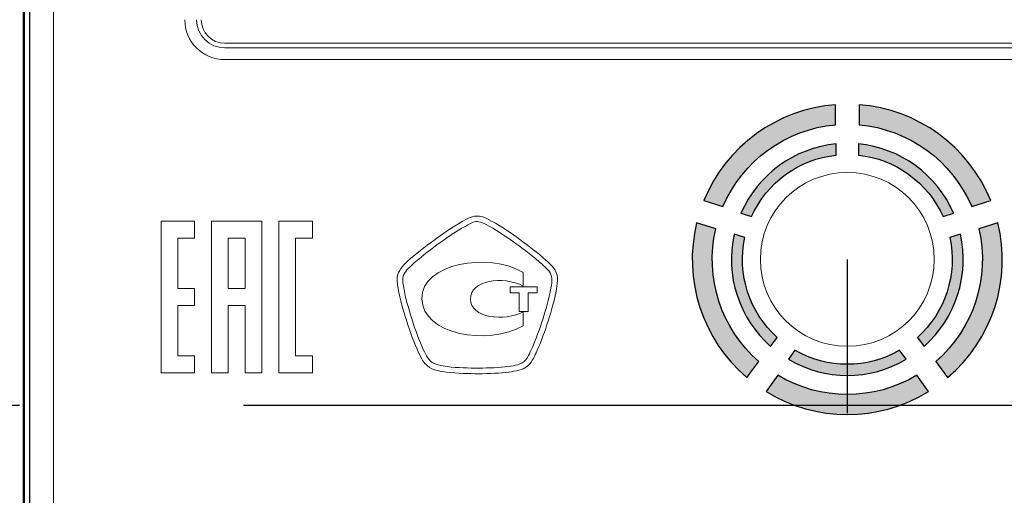
# Model space of a CAD drawing. Units: metres. Extents: x -28214 to 13593, y -34414 to -3519.
# Drawn here: x -2165 to -2152, y -12853 to -12846 of the extents above; entities that cross this region are included whole.
import ezdxf

# ---------------------------------------------------------------- set-up
doc = ezdxf.new("R2010")
doc.units = ezdxf.units.M
doc.header["$PDMODE"] = 65
doc.linetypes.add('ACAD_ISO04W100', pattern=[30, 24, -3, 0, -3])
doc.styles.get("Standard").update_dxf_attribs({"font": 'isocpeur.ttf'})
doc.styles.add('ГОСТ 2.304', font='CS_Gost2304.shx')
doc.dimstyles.new('СПДС', dxfattribs={"dimscale": 100, "dimtxt": 2.5, "dimasz": 1, "dimexe": 1, "dimexo": 0.625, "dimgap": 0.5, "dimtad": 1, "dimdec": 0, "dimtxsty": 'ГОСТ 2.304', "dimblk": 'ARCHTICK', "dimcen": 1, "dimdle": 1, "dimadec": 0, "dimazin": 2, "dimtfac": 0.75, "dimtdec": 4, "dimtmove": 1, "dimatfit": 3, "dimfxl": 1, "dimtfill": 1, "dimtolj": 1, "dimarcsym": 1})

# ---------------------------------------------------------------- blocks, each defined once
blk = doc.blocks.new('_ArchTick')
at = {"color": 0, "linetype": 'ByBlock', "const_width": 0.15}
blk.add_lwpolyline([(-0.5, -0.5), (0.5, 0.5)], dxfattribs=at)
blk = doc.blocks.new('*D2206')
at = {"color": 0, "lineweight": -2, "transparency": 16777216}
for p, q in [((-2178.796, -12844.058), (-2178.796, -12825.71)), ((-2128.796, -12847.086), (-2128.796, -12825.71)), ((-2179.796, -12826.71), (-2127.796, -12826.71))]:
    blk.add_line(p, q, dxfattribs=at)
at = {"layer": 'Defpoints', "color": 0, "lineweight": 25, "transparency": 16777216}
for p in [(-2128.796, -12826.71), (-2178.796, -12844.683, -8.395), (-2128.796, -12847.711)]:
    blk.add_point(p, dxfattribs=at)
at = {"color": 0, "lineweight": -2, "transparency": 16777216, "rotation": 180}
blk.add_blockref('_ArchTick', (-2178.796, -12826.71), dxfattribs=at)
at = {"color": 0, "lineweight": -2, "transparency": 16777216}
blk.add_blockref('_ArchTick', (-2128.796, -12826.71), dxfattribs=at)
at = {"color": 0, "transparency": 16777216, "insert": (-2153.796, -12824.46), "char_height": 3.5, "attachment_point": 5, "style": 'ГОСТ 2.304', "bg_fill": 3, "box_fill_scale": 1.1, "bg_fill_color": 256, "bg_fill_true_color": 13158600, "bg_fill_transparency": 0}
blk.add_mtext('\\A1;110', dxfattribs=at)

msp = doc.modelspace()

# ---------------------------------------------------------------- hatches: boundary and pattern name
at = {"true_color": 0xf8991e}
h = msp.add_hatch(color=30, dxfattribs=at)
h.paths.add_polyline_path([(-2154.0155, -12847.63386), (-2154.0155, -12847.36523, 0.28351655), (-2155.78097, -12848.64803), (-2155.52548, -12848.73105, -0.27746003)])
h.paths.add_polyline_path([(-2155.20311, -12851.02348), (-2155.04521, -12850.80616, -0.27756267), (-2155.62279, -12849.03064), (-2155.87828, -12848.94763, 0.2836062)])
h.paths.add_polyline_path([(-2152.76784, -12851.2085), (-2152.92574, -12850.99116, -0.2771157), (-2154.79026, -12850.99116), (-2154.94817, -12851.2085, 0.28321586)])
h.paths.add_polyline_path([(-2152.67079, -12850.80616), (-2152.5129, -12851.02348, 0.28360625), (-2151.83772, -12848.94763), (-2152.09322, -12849.03064, -0.27756277)])
h.paths.add_polyline_path([(-2152.19052, -12848.73105), (-2151.93504, -12848.64803, 0.28351657), (-2153.7005, -12847.36523), (-2153.7005, -12847.63386, -0.27746007)])
h.paths.add_polyline_path([(-2152.57348, -12848.8654), (-2152.43196, -12848.81942, 0.27298969), (-2153.70995, -12847.89079), (-2153.70995, -12848.03959, -0.26758694)])
h.paths.add_polyline_path([(-2152.3405, -12849.10104), (-2152.48201, -12849.14702, -0.26771087), (-2152.91686, -12850.48344), (-2152.82941, -12850.60381, 0.27310195)])
h.paths.add_polyline_path([(-2154.55947, -12850.65732), (-2154.64694, -12850.7777, 0.27261313), (-2153.06907, -12850.7777), (-2153.15653, -12850.65732, -0.26717154)])
h.paths.add_polyline_path([(-2154.8866, -12850.60382), (-2154.79915, -12850.48344, -0.26771075), (-2155.234, -12849.14702), (-2155.37551, -12849.10104, 0.27310192)])
h.paths.add_polyline_path([(-2155.28404, -12848.81942), (-2155.14253, -12848.8654, -0.26758684), (-2154.00605, -12848.03959), (-2154.00605, -12847.89079, 0.2729896)])

# ---------------------------------------------------------------- linework, layer by layer
at = {"color": 7, "linetype": 'Continuous'}
for p, q in [((-2164.91001, -12839.47163, 47.65617), (-2164.91001, -12858.69986, 47.65617)), ((-2164.89335, -12839.47163, 47.65617), (-2164.89335, -12858.69986, 47.65617)), ((-2164.82104, -12858.62114, 47.65617), (-2164.82104, -12839.56364, 47.65617))]:
    msp.add_line(p, q, dxfattribs=at)
at = {"color": 7, "linetype": 'Continuous', "lineweight": 15}
for p, q in [((-2164.91001, -12839.47163, 47.65617), (-2164.91001, -12858.69986, 47.65617)), ((-2164.89335, -12839.47163, 47.65617), (-2164.89335, -12858.69986, 47.65617)), ((-2164.82, -12839.86225, 47.65617), (-2164.82, -12859.01425, 47.65617)), ((-2164.50407, -12839.86377, 47.65617), (-2164.50407, -12859.01577, 47.65617)), ((-2162.2055, -12846.54025, 47.65617), (-2145.5105, -12846.54025, 47.65617)), ((-2145.5105, -12846.60325, 47.65617), (-2162.2055, -12846.60325, 47.65617)), ((-2145.5105, -12846.76075, 47.65617), (-2162.2055, -12846.76075, 47.65617)), ((-2154.0155, -12847.63386, 47.65617), (-2154.0155, -12847.36523, 47.65617)), ((-2153.7005, -12847.36523, 47.65617), (-2153.7005, -12847.63386, 47.65617)), ((-2154.00605, -12848.03959, 47.65617), (-2154.00605, -12847.89079, 47.65617)), ((-2153.70995, -12847.89079, 47.65617), (-2153.70995, -12848.03959, 47.65617)), ((-2155.78097, -12848.64803, 47.65617), (-2155.52548, -12848.73105, 47.65617)), ((-2152.19052, -12848.73105, 47.65617), (-2151.93504, -12848.64803, 47.65617)), ((-2155.28404, -12848.81942, 47.65617), (-2155.14253, -12848.8654, 47.65617)), ((-2152.57348, -12848.8654, 47.65617), (-2152.43196, -12848.81942, 47.65617)), ((-2162.60917, -12848.92662, 47.65617), (-2163.0604, -12848.92662, 47.65617)), ((-2163.0604, -12848.92662, 47.65617), (-2163.0604, -12850.95726, 47.65617)), ((-2162.60917, -12849.15234, 47.65617), (-2162.60917, -12848.92662, 47.65617)), ((-2161.70671, -12848.92662, 47.65617), (-2162.38345, -12848.92662, 47.65617)), ((-2162.38345, -12848.92662, 47.65617), (-2162.38345, -12850.95726, 47.65617)), ((-2161.70671, -12850.95726, 47.65617), (-2161.70671, -12848.92662, 47.65617)), ((-2161.02976, -12848.92662, 47.65617), (-2161.48099, -12848.92662, 47.65617)), ((-2161.48099, -12848.92662, 47.65617), (-2161.48099, -12850.95726, 47.65617)), ((-2161.02976, -12849.15234, 47.65617), (-2161.02976, -12848.92662, 47.65617)), ((-2159.00292, -12848.92079, 47.65617), (-2159.02028, -12848.93077, 47.65617)), ((-2155.62279, -12849.03064, 47.65617), (-2155.87828, -12848.94763, 47.65617)), ((-2151.83772, -12848.94763, 47.65617), (-2152.09322, -12849.03064, 47.65617)), ((-2158.96559, -12848.98633, 47.65617), (-2158.98338, -12848.99653, 47.65617)), ((-2162.83468, -12849.15234, 47.65617), (-2162.60917, -12849.15234, 47.65617)), ((-2162.83468, -12849.82908, 47.65617), (-2162.83468, -12849.15234, 47.65617)), ((-2162.15794, -12849.15234, 47.65617), (-2162.15794, -12849.82908, 47.65617)), ((-2161.932, -12849.15234, 47.65617), (-2162.15794, -12849.15234, 47.65617)), ((-2161.932, -12849.82908, 47.65617), (-2161.932, -12849.15234, 47.65617)), ((-2161.25527, -12849.15234, 47.65617), (-2161.02976, -12849.15234, 47.65617)), ((-2161.25527, -12850.73153, 47.65617), (-2161.25527, -12849.15234, 47.65617)), ((-2155.234, -12849.14702, 47.65617), (-2155.37551, -12849.10104, 47.65617)), ((-2152.3405, -12849.10104, 47.65617), (-2152.48201, -12849.14702, 47.65617)), ((-2157.8845, -12849.46274, 47.65617), (-2157.89622, -12849.45232, 47.65617)), ((-2158.20247, -12849.79676, 47.65617), (-2158.20247, -12849.61521, 47.65617)), ((-2157.93486, -12849.51884, 47.65617), (-2157.94701, -12849.5081, 47.65617)), ((-2162.60917, -12849.82908, 47.65617), (-2162.83468, -12849.82908, 47.65617)), ((-2162.60917, -12850.0548, 47.65617), (-2162.60917, -12849.82908, 47.65617)), ((-2162.15794, -12849.82908, 47.65617), (-2161.932, -12849.82908, 47.65617)), ((-2158.01668, -12849.80523, 47.65617), (-2158.37914, -12849.80523, 47.65617)), ((-2158.37914, -12849.80523, 47.65617), (-2158.37914, -12849.88684, 47.65617)), ((-2158.01668, -12849.88684, 47.65617), (-2158.01668, -12849.80523, 47.65617)), ((-2158.37914, -12849.88684, 47.65617), (-2158.25738, -12849.88684, 47.65617)), ((-2158.25738, -12849.88684, 47.65617), (-2158.25738, -12850.13535, 47.65617)), ((-2158.13844, -12849.88684, 47.65617), (-2158.01668, -12849.88684, 47.65617)), ((-2158.13844, -12850.13535, 47.65617), (-2158.13844, -12849.88684, 47.65617)), ((-2162.83468, -12850.0548, 47.65617), (-2162.60917, -12850.0548, 47.65617)), ((-2162.83468, -12850.73153, 47.65617), (-2162.83468, -12850.0548, 47.65617)), ((-2162.15794, -12850.0548, 47.65617), (-2161.932, -12850.0548, 47.65617)), ((-2162.15794, -12850.95726, 47.65617), (-2162.15794, -12850.0548, 47.65617)), ((-2161.932, -12850.0548, 47.65617), (-2161.932, -12850.95726, 47.65617)), ((-2158.25738, -12850.13535, 47.65617), (-2158.13844, -12850.13535, 47.65617)), ((-2158.20247, -12850.32949, 47.65617), (-2158.20247, -12850.14012, 47.65617)), ((-2154.8866, -12850.60382, 47.65617), (-2154.79915, -12850.48344, 47.65617)), ((-2152.91686, -12850.48344, 47.65617), (-2152.82941, -12850.60381, 47.65617)), ((-2158.11001, -12850.67958, 47.65617), (-2158.10003, -12850.65809, 47.65617)), ((-2154.55947, -12850.65732, 47.65617), (-2154.64694, -12850.7777, 47.65617)), ((-2153.06907, -12850.7777, 47.65617), (-2153.15653, -12850.65732, 47.65617)), ((-2162.60917, -12850.73153, 47.65617), (-2162.83468, -12850.73153, 47.65617)), ((-2162.60917, -12850.95726, 47.65617), (-2162.60917, -12850.73153, 47.65617)), ((-2161.02976, -12850.73153, 47.65617), (-2161.25527, -12850.73153, 47.65617)), ((-2161.02976, -12850.95726, 47.65617), (-2161.02976, -12850.73153, 47.65617)), ((-2158.04164, -12850.71138, 47.65617), (-2158.03188, -12850.69032, 47.65617)), ((-2155.20311, -12851.02348, 47.65617), (-2155.04521, -12850.80616, 47.65617)), ((-2152.67079, -12850.80616, 47.65617), (-2152.5129, -12851.02348, 47.65617)), ((-2158.85099, -12850.89521, 47.65617), (-2158.80801, -12850.89543, 47.65617)), ((-2163.0604, -12850.95726, 47.65617), (-2162.60917, -12850.95726, 47.65617)), ((-2162.38345, -12850.95726, 47.65617), (-2162.15794, -12850.95726, 47.65617)), ((-2161.932, -12850.95726, 47.65617), (-2161.70671, -12850.95726, 47.65617)), ((-2161.48099, -12850.95726, 47.65617), (-2161.02976, -12850.95726, 47.65617)), ((-2158.85142, -12850.97074, 47.65617), (-2158.80801, -12850.97074, 47.65617)), ((-2154.79026, -12850.99116, 47.65617), (-2154.94817, -12851.2085, 47.65617)), ((-2152.76784, -12851.2085, 47.65617), (-2152.92574, -12850.99116, 47.65617))]:
    msp.add_line(p, q, dxfattribs=at)
at = {"linetype": 'ByBlock'}
msp.add_line((-2153.858, -12849.43825, 47.65617), (-2153.858, -12851.50097, 47.65617), dxfattribs=at)
at = {"linetype": 'ACAD_ISO04W100'}
msp.add_line((-2372.65596, -12851.39046, 86.22178), (-1894.0921, -12851.39046, 86.22178), dxfattribs=at)
at = {"elevation": 47.65617}
for points in [[(-2154.0155, -12847.63386), (-2154.0155, -12847.36523, 0.28351655), (-2155.78097, -12848.64803), (-2155.52548, -12848.73105, -0.27746003)], [(-2153.7005, -12847.36523), (-2153.7005, -12847.63386, -0.27746007), (-2152.19052, -12848.73105), (-2151.93504, -12848.64803, 0.28351657)], [(-2154.00605, -12848.03959), (-2154.00605, -12847.89079, 0.2729896), (-2155.28404, -12848.81942), (-2155.14253, -12848.8654, -0.26758684)], [(-2153.70995, -12847.89079), (-2153.70995, -12848.03959, -0.26758694), (-2152.57348, -12848.8654), (-2152.43196, -12848.81942, 0.27298969)], [(-2155.62279, -12849.03064), (-2155.87828, -12848.94763, 0.2836062), (-2155.20311, -12851.02348), (-2155.04521, -12850.80616, -0.27756267)], [(-2151.83772, -12848.94763), (-2152.09322, -12849.03064, -0.27756277), (-2152.67079, -12850.80616), (-2152.5129, -12851.02348, 0.28360625)], [(-2155.234, -12849.14702), (-2155.37551, -12849.10104, 0.27310192), (-2154.8866, -12850.60382), (-2154.79915, -12850.48344, -0.26771075)], [(-2152.3405, -12849.10104), (-2152.48201, -12849.14702, -0.26771087), (-2152.91686, -12850.48344), (-2152.82941, -12850.60381, 0.27310195)], [(-2153.06907, -12850.7777), (-2153.15653, -12850.65732, -0.26717154), (-2154.55947, -12850.65732), (-2154.64694, -12850.7777, 0.27261313)], [(-2154.79026, -12850.99116), (-2154.94817, -12851.2085, 0.28321586), (-2152.76784, -12851.2085), (-2152.92574, -12850.99116, -0.2771157)]]:
    msp.add_lwpolyline(points, format="xyb", close=True, dxfattribs=at)
at = {"color": 7, "linetype": 'Continuous', "lineweight": 15}
msp.add_circle((-2153.858, -12849.43825, 47.65617), 1.1655, dxfattribs=at)
for centre, radius, start, end in [((-2162.2055, -12846.22525, 47.65617), 0.5355, 180, 270), ((-2162.2055, -12846.22525, 47.65617), 0.378, 180, 270), ((-2162.2055, -12846.22525, 47.65617), 0.315, 180, 270), ((-2153.858, -12849.43825, 47.65617), 2.079, 94.344755, 157.660399), ((-2153.858, -12849.43825, 47.65617), 2.079, 22.339598, 85.655246), ((-2153.858, -12849.43825, 47.65617), 1.81125, 94.988543, 157.017375), ((-2153.858, -12849.43825, 47.65617), 1.81125, 22.982616, 85.011458), ((-2153.858, -12849.43825, 47.65617), 1.55452, 95.465021, 156.541451), ((-2153.858, -12849.43825, 47.65617), 1.55452, 23.458522, 84.53497), ((-2153.858, -12849.43825, 47.65617), 1.40647, 96.042326, 155.964836), ((-2153.858, -12849.43825, 47.65617), 1.40647, 24.035134, 83.957665), ((-2153.858, -12849.43825, 47.65617), 2.079, 166.349913, 229.684573), ((-2153.858, -12849.43825, 47.65617), 2.079, 310.315432, 13.650104), ((-2153.858, -12849.43825, 47.65617), 1.81125, 166.994465, 229.045138), ((-2153.858, -12849.43825, 47.65617), 1.81125, 310.954861, 13.005557), ((-2153.858, -12849.43825, 47.65617), 1.55453, 167.471508, 228.571894), ((-2153.858, -12849.43825, 47.65617), 1.40648, 168.049505, 227.998515), ((-2153.858, -12849.43825, 47.65617), 1.40648, 312.001492, 11.950529), ((-2153.858, -12849.43825, 47.65617), 1.55452, 311.428119, 12.528512), ((-2153.858, -12849.43825, 47.65617), 1.40648, 240.083171, 299.916854), ((-2153.858, -12849.43825, 47.65617), 1.55452, 239.501941, 300.498066), ((-2153.858, -12849.43825, 47.65617), 1.81125, 239.022231, 300.977782), ((-2153.858, -12849.43825, 47.65617), 2.079, 238.374074, 301.625926)]:
    msp.add_arc(centre, radius, start, end, dxfattribs=at)
for points in [[(-2159.02028, -12848.93077, 47.65617), (-2159.16244, -12849.01021, 47.65617), (-2159.29419, -12849.1031, 47.65617), (-2159.40444, -12849.18319, 47.65617)], [(-2158.75723, -12848.86522, 47.65617), (-2158.84686, -12848.83885, 47.65617), (-2158.92977, -12848.87933, 47.65617), (-2159.00292, -12848.92079, 47.65617)], [(-2158.81995, -12848.93131, 47.65617), (-2158.86879, -12848.93131, 47.65617), (-2158.91371, -12848.95703, 47.65617), (-2158.96559, -12848.98633, 47.65617)], [(-2158.7785, -12848.9375, 47.65617), (-2158.7926, -12848.93338, 47.65617), (-2158.80628, -12848.93131, 47.65617), (-2158.81995, -12848.93131, 47.65617)], [(-2158.66043, -12848.99295, 47.65617), (-2158.70101, -12848.97027, 47.65617), (-2158.73943, -12848.94878, 47.65617), (-2158.7785, -12848.9375, 47.65617)], [(-2158.627, -12848.92513, 47.65617), (-2158.66802, -12848.90234, 47.65617), (-2158.71035, -12848.8789, 47.65617), (-2158.75723, -12848.86522, 47.65617)], [(-2158.24978, -12849.17103, 47.65617), (-2158.35809, -12849.0929, 47.65617), (-2158.48701, -12849.00283, 47.65617), (-2158.627, -12848.92513, 47.65617)], [(-2158.98338, -12848.99653, 47.65617), (-2159.12207, -12849.07402, 47.65617), (-2159.25165, -12849.16517, 47.65617), (-2159.35995, -12849.24418, 47.65617)], [(-2158.29384, -12849.23224, 47.65617), (-2158.40041, -12849.15541, 47.65617), (-2158.52716, -12849.06686, 47.65617), (-2158.66043, -12848.99295, 47.65617)], [(-2159.40444, -12849.18319, 47.65617), (-2159.52056, -12849.26784, 47.65617), (-2159.64384, -12849.36095, 47.65617), (-2159.75822, -12849.46795, 47.65617)], [(-2157.89622, -12849.45232, 47.65617), (-2158.01538, -12849.34358, 47.65617), (-2158.14192, -12849.24895, 47.65617), (-2158.24978, -12849.17103, 47.65617)], [(-2159.35995, -12849.24418, 47.65617), (-2159.47433, -12849.32741, 47.65617), (-2159.59522, -12849.41868, 47.65617), (-2159.70678, -12849.52286, 47.65617)], [(-2158.20247, -12849.61521, 47.65617), (-2158.66216, -12849.33772, 47.65617), (-2159.5733, -12849.48748, 47.65617), (-2159.56353, -12849.96736, 47.65617)], [(-2157.94701, -12849.5081, 47.65617), (-2158.06335, -12849.40175, 47.65617), (-2158.18771, -12849.30886, 47.65617), (-2158.29384, -12849.23224, 47.65617)], [(-2159.75822, -12849.46795, 47.65617), (-2159.82073, -12849.52655, 47.65617), (-2159.87803, -12849.58645, 47.65617), (-2159.89192, -12849.67218, 47.65617)], [(-2157.74473, -12849.68629, 47.65617), (-2157.75298, -12849.58092, 47.65617), (-2157.81983, -12849.52091, 47.65617), (-2157.8845, -12849.46274, 47.65617)], [(-2159.70678, -12849.52286, 47.65617), (-2159.75931, -12849.57234, 47.65617), (-2159.80749, -12849.62183, 47.65617), (-2159.81769, -12849.68434, 47.65617)], [(-2157.82004, -12849.69226, 47.65617), (-2157.8259, -12849.61705, 47.65617), (-2157.87409, -12849.57365, 47.65617), (-2157.93486, -12849.51884, 47.65617)], [(-2159.89192, -12849.67218, 47.65617), (-2159.89582, -12849.69486, 47.65617), (-2159.8943, -12849.71754, 47.65617), (-2159.893, -12849.73632, 47.65617)], [(-2159.893, -12849.73632, 47.65617), (-2159.89083, -12849.76681, 47.65617), (-2159.88606, -12849.7972, 47.65617), (-2159.88063, -12849.82737, 47.65617)], [(-2159.81769, -12849.68434, 47.65617), (-2159.82008, -12849.69866, 47.65617), (-2159.81877, -12849.71581, 47.65617), (-2159.81769, -12849.73122, 47.65617)], [(-2159.81769, -12849.73122, 47.65617), (-2159.81595, -12849.759, 47.65617), (-2159.81096, -12849.78678, 47.65617), (-2159.80619, -12849.81456, 47.65617)], [(-2158.91154, -12849.97083, 47.65617), (-2158.91154, -12849.71299, 47.65617), (-2158.47638, -12849.65243, 47.65617), (-2158.20247, -12849.79676, 47.65617)], [(-2157.8322, -12849.82107, 47.65617), (-2157.82438, -12849.77604, 47.65617), (-2157.81657, -12849.7323, 47.65617), (-2157.82004, -12849.69226, 47.65617)], [(-2157.75732, -12849.83117, 47.65617), (-2157.74951, -12849.78635, 47.65617), (-2157.74061, -12849.73578, 47.65617), (-2157.74473, -12849.68629, 47.65617)], [(-2159.88063, -12849.82737, 47.65617), (-2159.8548, -12849.97886, 47.65617), (-2159.81053, -12850.12775, 47.65617), (-2159.77081, -12850.2532, 47.65617)], [(-2159.80619, -12849.81456, 47.65617), (-2159.78123, -12849.96161, 47.65617), (-2159.73804, -12850.10746, 47.65617), (-2159.69897, -12850.23052, 47.65617)], [(-2157.94267, -12850.24376, 47.65617), (-2157.90295, -12850.1194, 47.65617), (-2157.85868, -12849.97192, 47.65617), (-2157.8322, -12849.82107, 47.65617)], [(-2157.87105, -12850.26688, 47.65617), (-2157.83024, -12850.13991, 47.65617), (-2157.7851, -12849.9895, 47.65617), (-2157.75732, -12849.83117, 47.65617)], [(-2159.56353, -12849.96736, 47.65617), (-2159.55398, -12850.4455, 47.65617), (-2158.68105, -12850.60112, 47.65617), (-2158.20247, -12850.32949, 47.65617)], [(-2158.20247, -12850.14012, 47.65617), (-2158.45011, -12850.27577, 47.65617), (-2158.91154, -12850.22531, 47.65617), (-2158.91154, -12849.97083, 47.65617)], [(-2159.77081, -12850.2532, 47.65617), (-2159.71568, -12850.42705, 47.65617), (-2159.66663, -12850.55771, 47.65617), (-2159.61172, -12850.67697, 47.65617)], [(-2159.69897, -12850.23052, 47.65617), (-2159.64492, -12850.40111, 47.65617), (-2159.59674, -12850.52928, 47.65617), (-2159.54335, -12850.64539, 47.65617)], [(-2158.10003, -12850.65809, 47.65617), (-2158.03231, -12850.5143, 47.65617), (-2157.98022, -12850.36096, 47.65617), (-2157.94267, -12850.24376, 47.65617)], [(-2158.03188, -12850.69032, 47.65617), (-2157.96221, -12850.5423, 47.65617), (-2157.90925, -12850.38614, 47.65617), (-2157.87105, -12850.26688, 47.65617)], [(-2159.54335, -12850.64539, 47.65617), (-2159.52338, -12850.6888, 47.65617), (-2159.50558, -12850.72461, 47.65617), (-2159.48453, -12850.75771, 47.65617)], [(-2159.61172, -12850.67697, 47.65617), (-2159.59045, -12850.7232, 47.65617), (-2159.57156, -12850.76151, 47.65617), (-2159.54791, -12850.79841, 47.65617)], [(-2159.54791, -12850.79841, 47.65617), (-2159.48106, -12850.90302, 47.65617), (-2159.37948, -12850.92722, 47.65617), (-2159.28985, -12850.94166, 47.65617)], [(-2159.48453, -12850.75771, 47.65617), (-2159.43917, -12850.82836, 47.65617), (-2159.37189, -12850.85202, 47.65617), (-2159.27791, -12850.86699, 47.65617)], [(-2158.2029, -12850.81664, 47.65617), (-2158.18663, -12850.80535, 47.65617), (-2158.17274, -12850.79092, 47.65617), (-2158.16015, -12850.77323, 47.65617)], [(-2158.16015, -12850.77323, 47.65617), (-2158.14018, -12850.74523, 47.65617), (-2158.12564, -12850.71344, 47.65617), (-2158.11001, -12850.67958, 47.65617)], [(-2158.09851, -12850.81686, 47.65617), (-2158.07463, -12850.783, 47.65617), (-2158.05792, -12850.74675, 47.65617), (-2158.04164, -12850.71138, 47.65617)], [(-2159.27791, -12850.86699, 47.65617), (-2159.13314, -12850.89022, 47.65617), (-2158.98707, -12850.89434, 47.65617), (-2158.85099, -12850.89521, 47.65617)], [(-2158.80801, -12850.89543, 47.65617), (-2158.65023, -12850.89543, 47.65617), (-2158.52261, -12850.88848, 47.65617), (-2158.40605, -12850.87372, 47.65617)], [(-2158.40605, -12850.87372, 47.65617), (-2158.35896, -12850.86764, 47.65617), (-2158.32011, -12850.86135, 47.65617), (-2158.28191, -12850.85115, 47.65617)], [(-2158.39629, -12850.94849, 47.65617), (-2158.3531, -12850.94285, 47.65617), (-2158.30687, -12850.93601, 47.65617), (-2158.26216, -12850.92386, 47.65617)], [(-2158.28191, -12850.85115, 47.65617), (-2158.24827, -12850.84182, 47.65617), (-2158.22309, -12850.83107, 47.65617), (-2158.2029, -12850.81664, 47.65617)], [(-2158.26216, -12850.92386, 47.65617), (-2158.21983, -12850.91235, 47.65617), (-2158.18706, -12850.89803, 47.65617), (-2158.1595, -12850.87839, 47.65617)], [(-2158.1595, -12850.87839, 47.65617), (-2158.13584, -12850.86189, 47.65617), (-2158.11609, -12850.8416, 47.65617), (-2158.09851, -12850.81686, 47.65617)], [(-2159.28985, -12850.94166, 47.65617), (-2159.1403, -12850.96553, 47.65617), (-2158.99055, -12850.96965, 47.65617), (-2158.85142, -12850.97074, 47.65617)], [(-2158.80801, -12850.97074, 47.65617), (-2158.64719, -12850.97074, 47.65617), (-2158.51631, -12850.96379, 47.65617), (-2158.39629, -12850.94849, 47.65617)]]:
    msp.add_open_spline(points, degree=3, dxfattribs=at)

# ---------------------------------------------------------------- texts
at = {"linetype": 'ByBlock', "insert": (-23254.02182, -12632.56256), "char_height": 72, "attachment_point": 1}
msp.add_mtext_dynamic_manual_height_columns('\\pi327.71792;{\\fGOST Common|b0|i0|c204|p34;Т2\\P\\pi27.39065;(сетевая выход)\\H1.43333x; }', width=749.0358415, gutter_width=1, heights=[0], dxfattribs=at)

# ---------------------------------------------------------------- next in the draw order: dimensions: what is measured, and where the dimension line sits
dim = msp.add_linear_dim(base=(-2128.79552, -12826.71025, 53.83124), p1=(-2178.79552, -12844.68276, 45.43617), p2=(-2128.79552, -12847.71077, 53.83124), text='110', dimstyle='СПДС', override={"dimscale": 1, "dimtxt": 3.5, "dimtmove": 1})
dim.commit()
dim.dimension.update_dxf_attribs({"geometry": '*D2206', "text_midpoint": (-2153.79552, -12824.46025, 53.83124)})

# ---------------------------------------------------------------- next in the draw order: texts
at = {"linetype": 'ByBlock', "char_height": 72, "attachment_point": 1}
for s, insert in [('\\pi62.878;{\\fGOST Common|b0|i0|c204|p34;В теплосеть\\P\\pi233.60527;Ду20\\H1.33333x; }', (-15343.92242, -12672.60899)), ('\\pi93.478;{\\fGOST Common|b0|i0|c204|p34;Из системы \\P\\pi107.60527;отопления\\H1.33333x; }', (-8082.44429, -12678.44614))]:
    msp.add_mtext_dynamic_manual_height_columns(s, width=668.8105419, gutter_width=1, heights=[0], dxfattribs=dict(at, insert=insert))

doc.saveas('drawing.dxf')
